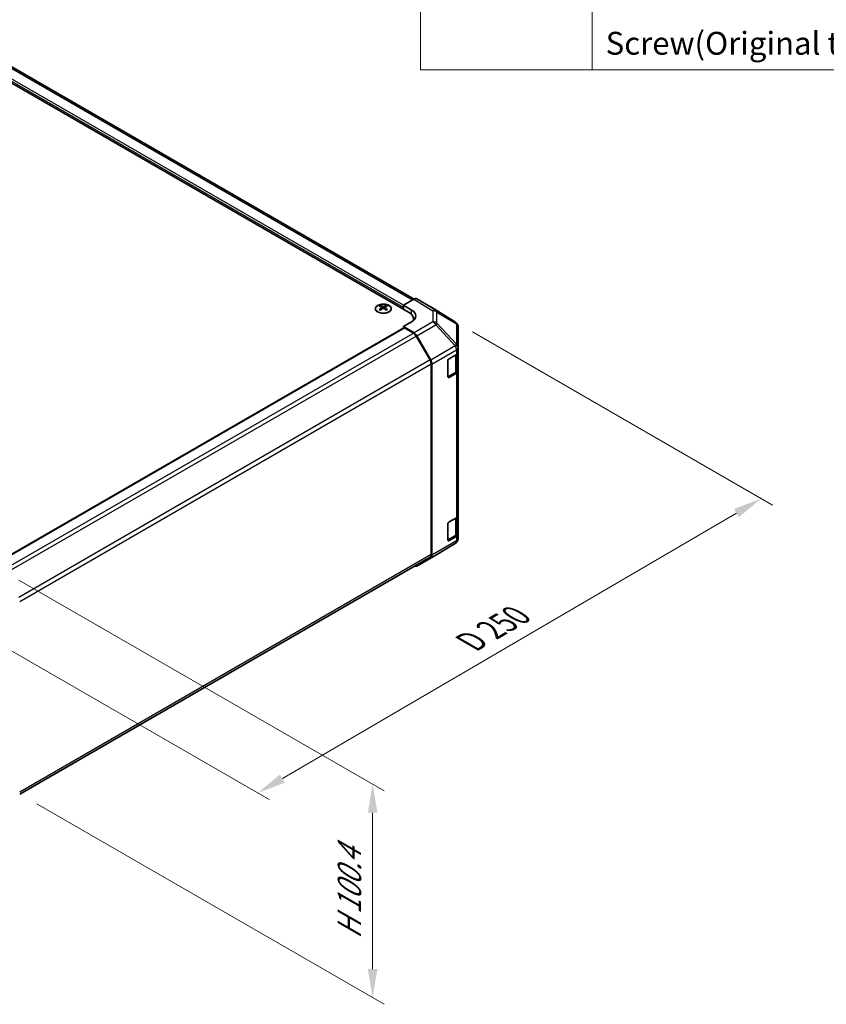
# Model space of a CAD drawing. Units: millimetres. Extents: x 58 to 8330, y 32 to 1437.
# Drawn here: x 558 to 840, y 559 to 904 of the extents above; entities that cross this region are included whole.
import ezdxf

# ---------------------------------------------------------------- set-up
doc = ezdxf.new("R2010")
doc.units = ezdxf.units.MM
doc.header["$LTSCALE"] = 4
doc.layers.get('Defpoints').update_dxf_attribs({"lineweight": 25})
for name, color, linetype, lineweight in [('Dimension (ISO)', 7, 'Continuous', 18), ('Symbol (ISO)', 7, 'Continuous', 18), ('Visible (ISO)', 7, 'Continuous', 35), ('Visible Narrow (ISO)', 7, 'Continuous', 25)]:
    doc.layers.add(name, color=color, linetype=linetype, lineweight=lineweight)
doc.styles.add('Note Text (TK)', font='txt')
doc.styles.add('Note Text (TK2)', font='txt')
doc.dimstyles.new('Default - Method 1b (TK)', dxfattribs={"dimscale": 4, "dimtxt": 2.5, "dimasz": 2.5, "dimexe": 1, "dimexo": 1.5, "dimgap": 1, "dimtad": 1, "dimtoh": 1, "dimrnd": 1e-08, "dimdsep": 46, "dimtxsty": 'Note Text (TK)', "dimcen": 0.09, "dimdle": 5, "dimclrd": 100, "dimclre": 100, "dimclrt": 7, "dimadec": 1, "dimazin": 1, "dimtfac": 1, "dimtmove": 0, "dimatfit": 3, "dimfxl": 1, "dimtolj": 1, "dimlwd": -1, "dimlwe": -1, "dimarcsym": 0})

# ---------------------------------------------------------------- blocks, each defined once
blk = doc.blocks.new('構成内容 _ Components')
at = {"layer": 'Symbol (ISO)'}
for p, q in [((174.5, 279.118), (174.5, 221.492)), ((189.5, 279.118), (189.5, 221.492)), ((405.5, 221.492), (174.5, 221.492))]:
    blk.add_line(p, q, dxfattribs=at)
at = {"layer": 'Symbol (ISO)', "color": 7, "insert": (190.692, 222.2), "char_height": 2, "attachment_point": 7, "style": 'Note Text (TK2)'}
blk.add_mtext('Screw(Original trapezoid head M3 - 5)', dxfattribs=at)
blk = doc.blocks.new('*D8')
at = {"layer": 'Defpoints', "color": 0}
for p in [(710.14, 797.71), (817.21, 735.89), (533.76, 694.78)]:
    blk.add_point(p, dxfattribs=at)
at = {"layer": 'Dimension (ISO)', "color": 100}
for p, q in [((716.13, 794.25), (821.2, 733.59)), ((649.63, 637.91), (808.58, 730.85)), ((539.74, 691.32), (644.99, 630.56))]:
    blk.add_line(p, q, dxfattribs=at)
for points in [[(807.73, 732.29), (809.42, 729.41), (817.21, 735.89)], [(648.79, 639.35), (650.47, 636.47), (641, 632.86)]]:
    blk.add_solid(points, dxfattribs=at)
at = {"layer": 'Dimension (ISO)', "color": 7, "insert": (713.57, 684.68), "char_height": 10, "attachment_point": 4, "rotation": 30.3151, "style": 'Note Text (TK)'}
blk.add_mtext('\\A1;{\\Q-29.685;\\W0.819;\\H0.816x; D 250}', dxfattribs=at)
blk = doc.blocks.new('*D9')
at = {"layer": 'Defpoints', "color": 0}
for p in [(551.44, 710.88), (557.68, 632.51), (681.21, 561.19)]:
    blk.add_point(p, dxfattribs=at)
at = {"layer": 'Dimension (ISO)', "color": 100}
for p, q in [((557.44, 707.41), (685.21, 633.65)), ((563.68, 629.04), (685.21, 558.88)), ((681.21, 625.96), (681.21, 571.19))]:
    blk.add_line(p, q, dxfattribs=at)
for points in [[(679.54, 625.96), (682.88, 625.96), (681.21, 635.96)], [(679.54, 571.19), (682.88, 571.19), (681.21, 561.19)]]:
    blk.add_solid(points, dxfattribs=at)
at = {"layer": 'Dimension (ISO)', "color": 7, "insert": (673.11, 579.66), "char_height": 10, "attachment_point": 4, "rotation": 90, "style": 'Note Text (TK)'}
blk.add_mtext('\\A1;{\\Q30.000;\\W0.816;\\H0.816x; H 100.4}', dxfattribs=at)

msp = doc.modelspace()

# ---------------------------------------------------------------- linework, layer by layer
at = {"layer": 'Visible (ISO)'}
for p, q in [((695.7114, 805.7423), (375.4526, 990.6438)), ((693.8021, 801.17), (368.8865, 988.7601)), ((683.938, 803.4967), (683.938, 803.1198)), ((685.9886, 803.4967), (685.9886, 803.1198)), ((692.0343, 803.6195), (695.6904, 805.7303)), ((692.0343, 802.1906), (692.0343, 803.6195)), ((692.0343, 803.6195), (694.8628, 801.9295)), ((701.5197, 803.0411), (696.6902, 805.8294)), ((684.4573, 802.8371), (684.5156, 802.2934)), ((684.6461, 802.3839), (684.4966, 802.4702)), ((685.4299, 802.4702), (685.2804, 802.3839)), ((685.4693, 802.8371), (685.4109, 802.2934)), ((692.0343, 802.1906), (692.0343, 802.803)), ((710.1617, 797.6974), (701.537, 803.0307)), ((694.8628, 797.7757), (692.0343, 796.1427)), ((695.5594, 798.2816), (695.5594, 798.7205)), ((710.7671, 797.1164), (710.7507, 797.1398)), ((548.3452, 712.6647), (692.1379, 795.6834)), ((695.6993, 793.9529), (692.0343, 796.1427)), ((692.0343, 796.1427), (692.0343, 795.6236)), ((695.479, 793.8739), (692.3879, 795.6586)), ((701.3075, 784.4552), (696.479, 792.8183)), ((696.6834, 792.8966), (701.5283, 784.4064)), ((711.1262, 788.824), (711.1262, 795.9729)), ((707.9442, 784.8809), (710.5404, 786.3798)), ((710.8434, 780.9093), (710.8434, 786.6043)), ((711.1262, 788.8132), (711.1262, 788.824)), ((711.1262, 787.1963), (711.1262, 788.8132)), ((711.1262, 787.1963), (711.1262, 780.6643)), ((701.7217, 716.3184), (701.7217, 783.0614)), ((701.9338, 716.1071), (701.9338, 783.0277)), ((707.5907, 778.553), (707.5907, 784.2685)), ((707.6018, 778.458), (710.1954, 779.9554)), ((710.5404, 779.8478), (707.9442, 778.3489)), ((711.1262, 730.0415), (711.1262, 780.6643)), ((707.9442, 727.7261), (710.5404, 729.225)), ((710.8434, 723.7545), (710.8434, 729.4495)), ((711.1262, 730.0415), (711.1262, 723.5096)), ((707.5907, 721.3983), (707.5907, 727.1137)), ((707.6018, 721.3032), (710.1954, 722.8007)), ((710.5404, 722.6931), (707.9442, 721.1941)), ((711.1262, 721.8926), (711.1262, 723.5096)), ((711.1262, 721.8925), (711.1262, 721.8926)), ((703.2995, 716.1208), (710.1447, 720.1713)), ((557.6839, 632.4817), (701.3075, 715.4028)), ((696.6747, 712.2958), (703.281, 716.11)), ((701.5283, 715.1967), (696.6834, 712.3009))]:
    msp.add_line(p, q, dxfattribs=at)
for centre, start, end in [((709.1098, 795.9964), 34.871292, 58.268301), ((709.1262, 795.9729), 0, 34.871292), ((709.1262, 721.8925), 300.613934, 0), ((702.281, 717.842), 300, 300.613934)]:
    msp.add_arc(centre, 2, start, end, dxfattribs=at)
for centre, major_axis, ratio, start_param, end_param in [((684.1975, 797.0602), (3.2043, 6.7271), 0.62547267, 0.69994966, 0.77562357), ((685.215, 796.8663), (-4.2226, 6.2245), 0.52483389, 5.52432463, 5.6901366), ((684.7115, 796.5756), (3.2346, -6.7906), 0.62547267, 2.47033009, 2.63614206), ((685.215, 796.5756), (3.2346, 6.7906), 0.62547267, 0.5054506, 0.67126257), ((684.7115, 796.8663), (-4.2226, -6.2245), 0.52483389, 3.73464136, 3.90045333), ((685.729, 797.0602), (3.2043, -6.7271), 0.62547267, 2.36596909, 2.44164299), ((695.6899, 804.0968), (1.0003, 1.7326), 0.57717444, 0, 0.78524587), ((685.215, 796.5756), (3.2346, 6.7906), 0.62547267, 0.80431066, 0.97012263), ((684.1975, 796.176), (-4.183, 6.1663), 0.52483389, 5.41996363, 5.49563754), ((684.7115, 796.8663), (-4.2226, -6.2245), 0.52483389, 4.03350142, 4.19931339), ((685.215, 796.8663), (-4.2226, 6.2245), 0.52483389, 5.22546457, 5.39127654), ((684.7115, 796.5756), (3.2346, -6.7906), 0.62547267, 2.17147002, 2.33728199), ((685.729, 796.176), (-4.183, -6.1663), 0.52483389, 3.92914042, 4.00481433), ((689.5594, 798.7205), (6, 0), 0.57735027, 6.14005586, 7.06858347), ((691.3272, 799.8882), (4.9998, -0.0769), 0.58733688, 5.50682378, 7.07762011), ((700.5194, 801.3085), (1.0003, 1.7326), 0.57717444, 6.26573733, 6.28318531), ((691.3272, 797.4958), (5, 0), 0.57735027, 0.41466781, 0.57220865), ((692.3879, 795.2504), (-0.25, 0.433), 0.57735027, 5.49778714, 6.28318531), ((695.479, 792.241), (-1, 1.7321), 0.57735027, 4.71238898, 5.49778714), ((695.6747, 792.3344), (1, -1.7321), 0.57735027, 1.56206968, 2.3387412), ((709.1262, 787.1963), (2, 0), 0.57735027, 5.49778714, 6.28318531), ((700.3075, 783.8779), (-1, 1.7321), 0.57735027, 3.92699082, 4.71238898), ((700.5196, 783.8442), (1, -1.7321), 0.57735027, 0.78539816, 1.56206968), ((707.9442, 784.4726), (-0.25, -0.433), 0.57735027, 3.92699082, 5.49778714), ((709.1262, 780.6643), (2, 0), 0.57735027, 5.49778714, 6.28318531), ((707.9442, 778.7572), (-0.25, -0.433), 0.57735027, 5.49778714, 7.06858347), ((707.9442, 727.3179), (-0.25, -0.433), 0.57735027, 3.92699082, 5.49778714), ((709.1262, 730.0415), (2, 0), 0.57735027, 5.49778714, 6.28318531), ((707.9442, 721.6024), (-0.25, -0.433), 0.57735027, 5.49778714, 7.06858347), ((709.1262, 723.5096), (2, 0), 0.57735027, 5.49778714, 6.28318531), ((700.3075, 717.1349), (1, -1.7321), 0.57735027, 0, 0.78539816), ((700.5196, 716.9236), (1, -1.7321), 0.57735027, 0.00872665, 0.78539816), ((695.6747, 714.0279), (1, -1.7321), 0.57735027, 5.66139261, 6.29191195)]:
    msp.add_ellipse(centre, major_axis=major_axis, ratio=ratio, start_param=start_param, end_param=end_param, dxfattribs=at)
for points, knots in [([(686.9292, 801.2621), (687.1395, 801.3836), (687.3161, 801.5247), (687.5833, 801.8324), (687.674, 801.9988), (687.76, 802.3394), (687.7556, 802.5133), (687.653, 802.8512), (687.5548, 803.0152), (687.2743, 803.3175), (687.0915, 803.4556), (686.66, 803.6918), (686.4113, 803.7897), (685.8733, 803.9352), (685.5841, 803.9828), (684.9944, 804.023), (684.6941, 804.0156), (684.1125, 803.9465), (683.8314, 803.8849), (683.3167, 803.7134), (683.0833, 803.6037), (682.6878, 803.3469), (682.5258, 803.1999), (682.2901, 802.8837), (682.2164, 802.7145), (682.1649, 802.3718), (682.1868, 802.1985), (682.323, 801.8647), (682.4376, 801.7043), (682.7483, 801.4119), (682.9447, 801.2801), (683.3994, 801.0589), (683.6575, 800.9696), (684.2093, 800.8425), (684.5028, 800.8047), (685.0955, 800.7845), (685.3946, 800.802), (685.9682, 800.8906), (686.2426, 800.9616), (686.6485, 801.1158), (686.7956, 801.185), (686.9292, 801.2621)], [0, 0, 0, 0, 0.32060968, 0.32060968, 0.64072744, 0.64072744, 0.95891785, 0.95891785, 1.27728737, 1.27728737, 1.59750072, 1.59750072, 1.91811185, 1.91811185, 2.23863588, 2.23863588, 2.55908567, 2.55908567, 2.87954744, 2.87954744, 3.20010105, 3.20010105, 3.52069551, 3.52069551, 3.84055924, 3.84055924, 4.15845831, 4.15845831, 4.47722405, 4.47722405, 4.79759961, 4.79759961, 5.11820536, 5.11820536, 5.43871051, 5.43871051, 5.75915574, 5.75915574, 6.07962925, 6.07962925, 6.28318531, 6.28318531, 6.28318531, 6.28318531]), ([(684.8204, 803.1512), (684.8384, 803.1423), (684.8611, 803.1346), (684.9109, 803.1244), (684.9379, 803.1218), (684.9886, 803.1218), (685.0156, 803.1244), (685.0654, 803.1346), (685.0881, 803.1423), (685.1061, 803.1512)], [0.0307191633, 0.0307191633, 0.0307191633, 0.0307191633, 0.0383195288, 0.0383195288, 0.0459198942, 0.0459198942, 0.0535202597, 0.0535202597, 0.0611206252, 0.0611206252, 0.0611206252, 0.0611206252]), ([(684.399, 802.743), (684.4167, 802.7547), (684.4322, 802.769), (684.4526, 802.7993), (684.4576, 802.8153), (684.4576, 802.8446), (684.4526, 802.8598), (684.4322, 802.8869), (684.4167, 802.8989), (684.399, 802.9079)], [0.0307191633, 0.0307191633, 0.0307191633, 0.0307191633, 0.0383195288, 0.0383195288, 0.0459198942, 0.0459198942, 0.0535202597, 0.0535202597, 0.0611206252, 0.0611206252, 0.0611206252, 0.0611206252]), ([(685.1061, 802.4996), (685.0881, 802.5112), (685.0654, 802.5213), (685.0156, 802.5347), (684.9886, 802.538), (684.9379, 802.538), (684.9109, 802.5347), (684.8611, 802.5213), (684.8384, 802.5112), (684.8204, 802.4996)], [0.0307191633, 0.0307191633, 0.0307191633, 0.0307191633, 0.0383195288, 0.0383195288, 0.0459198942, 0.0459198942, 0.0535202597, 0.0535202597, 0.0611206252, 0.0611206252, 0.0611206252, 0.0611206252]), ([(685.5275, 802.9079), (685.5098, 802.8989), (685.4944, 802.8869), (685.4739, 802.8598), (685.4689, 802.8446), (685.4689, 802.8153), (685.4739, 802.7993), (685.4944, 802.769), (685.5098, 802.7547), (685.5275, 802.743)], [0.0307191633, 0.0307191633, 0.0307191633, 0.0307191633, 0.0383195288, 0.0383195288, 0.0459198942, 0.0459198942, 0.0535202597, 0.0535202597, 0.0611206252, 0.0611206252, 0.0611206252, 0.0611206252]), ([(710.1954, 779.9554), (710.2702, 779.9986), (710.3404, 780.0459), (710.4703, 780.1491), (710.5298, 780.2049), (710.6362, 780.3254), (710.6829, 780.39), (710.7603, 780.5276), (710.791, 780.6006), (710.8325, 780.7521), (710.8434, 780.8307), (710.8434, 780.9093)], [0, 0, 0, 0, 0.157079633, 0.157079633, 0.314159265, 0.314159265, 0.471238898, 0.471238898, 0.628318531, 0.628318531, 0.785398163, 0.785398163, 0.785398163, 0.785398163]), ([(710.1954, 722.8007), (710.2702, 722.8438), (710.3404, 722.8911), (710.4703, 722.9943), (710.5298, 723.0502), (710.6362, 723.1706), (710.6829, 723.2353), (710.7603, 723.3729), (710.791, 723.4458), (710.8325, 723.5974), (710.8434, 723.6759), (710.8434, 723.7545)], [6.283185307, 6.283185307, 6.283185307, 6.283185307, 6.44026494, 6.44026494, 6.597344573, 6.597344573, 6.754424205, 6.754424205, 6.911503838, 6.911503838, 7.068583471, 7.068583471, 7.068583471, 7.068583471])]:
    msp.add_open_spline(points, degree=3, knots=knots, dxfattribs=at)
at = {"layer": 'Visible Narrow (ISO)'}
for p, q in [((695.1255, 805.4042), (374.4526, 990.5448)), ((692.0343, 802.803), (371.0078, 988.1477)), ((692.0343, 803.6195), (371.3614, 988.7601)), ((684.8204, 803.1512), (684.7708, 802.4673)), ((685.1061, 803.1512), (685.1557, 802.4673)), ((695.6904, 805.7303), (702.3057, 801.6395)), ((703.3156, 801.7324), (696.6902, 805.8294)), ((684.399, 802.743), (684.4357, 802.2363)), ((685.5275, 802.743), (685.4908, 802.2363)), ((694.8628, 800.3407), (694.8628, 801.9295)), ((701.5197, 803.0411), (710.1444, 797.7077)), ((702.3057, 801.6395), (702.3057, 797.767)), ((710.1444, 797.7077), (703.3156, 801.7324)), ((703.7039, 797.286), (703.7039, 801.1585)), ((703.7039, 801.1585), (710.5328, 797.1338)), ((702.3057, 797.767), (695.6993, 793.9529)), ((696.6834, 792.8966), (703.2897, 796.7108)), ((703.2897, 796.7108), (710.1349, 789.3862)), ((710.5491, 789.9615), (703.7039, 797.286)), ((710.5328, 797.1338), (710.5491, 797.1103)), ((710.5491, 797.1103), (710.5491, 789.9615)), ((548.4916, 712.5801), (692.3879, 795.6586)), ((551.5763, 710.7917), (695.479, 793.8739)), ((552.5117, 709.6987), (696.479, 792.8183)), ((710.1349, 789.3754), (701.5283, 784.4064)), ((710.1349, 789.3862), (710.1349, 789.3754)), ((701.9338, 783.0277), (710.5404, 787.9967)), ((707.7321, 784.6768), (710.2576, 786.1348)), ((710.2576, 786.1348), (710.2576, 780.0928)), ((710.5404, 787.9967), (710.5404, 786.3798)), ((701.3075, 784.4552), (557.3376, 701.3342)), ((557.684, 699.9012), (701.7217, 783.0614)), ((707.6614, 778.5939), (707.6614, 784.5543)), ((710.2576, 780.0928), (707.6614, 778.5939)), ((710.5404, 779.8478), (710.5404, 729.225)), ((707.9442, 778.3489), (707.6785, 778.5023)), ((707.6614, 721.4391), (707.6614, 727.3995)), ((707.7321, 727.522), (710.2576, 728.9801)), ((710.2576, 728.9801), (710.2576, 722.938)), ((710.5404, 721.0761), (701.9338, 716.1071)), ((710.2576, 722.938), (707.6614, 721.4391)), ((707.9442, 721.1941), (707.6785, 721.3475)), ((710.5404, 722.6931), (710.5404, 721.0761)), ((701.5283, 715.1967), (710.1349, 720.1657)), ((710.1349, 720.1656), (703.2897, 716.1151)), ((710.1349, 720.1657), (710.1349, 720.1656)), ((701.7217, 716.3184), (557.684, 633.1582)), ((703.2897, 716.1151), (696.6834, 712.3009))]:
    msp.add_line(p, q, dxfattribs=at)
msp.add_ellipse((684.9633, 802.4105), major_axis=(-2.7768, 0), ratio=0.57735027, dxfattribs=at)
for centre, major_axis, ratio, start_param, end_param in [((702.281, 800.021), (1.0519, 1.701), 0.57717444, 0.01744798, 0.80269385), ((702.281, 800.021), (2, 0), 0.80930894, 0.77922765, 1.5584553), ((702.281, 800.021), (1.0155, 1.723), 0.61763335, 5.73065372, 6.26506827), ((702.281, 796.1485), (-2, 0), 0.80930894, 3.9208203, 4.70004795), ((702.281, 796.1485), (1, -1.7321), 0.57735027, 1.56206968, 2.3387412), ((702.281, 796.1485), (-1.4612, -1.3656), 0.16781559, 2.16568509, 2.70956847), ((709.1098, 795.9964), (1.0155, 1.723), 0.61763335, 5.73065372, 6.26506827), ((709.1098, 795.9964), (1.0519, 1.701), 0.57717444, 0, 0.01744798), ((709.1098, 795.9964), (1.6409, 1.1435), 0.14347132, 0, 0.43023772), ((709.1262, 795.9729), (1.6409, 1.1435), 0.14347132, 0, 0.43023772), ((709.1262, 795.9729), (2, 0), 0.80930894, 0, 0.77922765), ((709.1262, 788.824), (1.4612, 1.3656), 0.16781559, 5.30727774, 5.85116112), ((709.1262, 788.824), (2, 0), 0.3255424, 0, 1.04217396), ((709.1262, 788.8132), (2, 0), 0.3255424, 0, 1.04217396), ((709.1262, 788.8132), (1, -1.7321), 0.57735027, 0.78539816, 1.56206968), ((709.1262, 788.824), (2, 0), 0.80930894, 0, 0.77922765), ((710.0454, 786.2573), (0.15, -0.2598), 0.57735027, 0.78539816, 1.07991365), ((708.8434, 786.9513), (2, 0), 0.57735027, 5.49778714, 5.82300599), ((709.1262, 788.8132), (2, 0), 0.57735027, 5.49778714, 6.28318531), ((710.0454, 780.2152), (0.15, -0.2598), 0.57735027, 0, 0.78539816), ((708.8434, 780.9093), (2, 0), 0.57735027, 5.49778714, 6.28318531), ((707.4493, 778.7163), (-0.3, 0), 0.57735027, 2.06167901, 2.35619449), ((707.4493, 778.7163), (0.15, -0.2598), 0.57735027, 0.01683116, 0.78539816), ((710.0454, 729.1026), (0.15, -0.2598), 0.57735027, 0.78539816, 1.07991365), ((708.8434, 729.7966), (2, 0), 0.57735027, 5.49778714, 5.82300599), ((707.4493, 721.5616), (-0.3, 0), 0.57735027, 2.06167901, 2.35619449), ((707.4493, 721.5616), (0.15, -0.2598), 0.57735027, 0.01683116, 0.78539816), ((709.1262, 721.8926), (2, 0), 0.99996596, 5.24101135, 6.28318531), ((709.1262, 721.8925), (2, 0), 0.99996596, 5.24101135, 6.28318531), ((709.1262, 721.8926), (1, -1.7321), 0.57735027, 0.00872665, 0.78539816), ((710.0454, 723.0605), (0.15, -0.2598), 0.57735027, 0, 0.78539816), ((708.8434, 723.7545), (2, 0), 0.57735027, 5.49778714, 6.28318531), ((709.1262, 721.8926), (2, 0), 0.57735027, 5.49778714, 6.28318531), ((709.1262, 721.8925), (1.0185, -1.7212), 0.62311586, 6.2740752, 6.28318531), ((702.281, 717.842), (1, -1.7321), 0.57735027, 0, 0.00872665), ((702.281, 717.842), (1.0185, -1.7212), 0.62311586, 6.2740752, 6.28318531)]:
    msp.add_ellipse(centre, major_axis=major_axis, ratio=ratio, start_param=start_param, end_param=end_param, dxfattribs=at)

# ---------------------------------------------------------------- block references
at = {"layer": 'Symbol (ISO)', "xscale": 4, "yscale": 4, "zscale": 4}
msp.add_blockref('構成内容 _ Components', (0, 0), dxfattribs=at)

# ---------------------------------------------------------------- dimensions: what is measured, and where the dimension line sits
at = {"layer": 'Dimension (ISO)', "color": 100}
for base, p1, p2, angle, text, override, picture, middle in [((817.2084, 735.8943), (533.7637, 694.776), (710.1444, 797.7077), 210.315081, '{\\Q-29.685;\\W0.819;\\H0.816x; D 250}', {"dimtoh": 0, "dimdec": 2, "dimlfac": 1.220277, "dimtp": 0, "dimtm": 0, "dimtdec": 2, "dimtofl": 0, "dimatfit": 1}, '*D8', (729.1037, 684.379)), ((681.2092, 561.1887), (551.4406, 710.8775), (557.684, 632.506), 90, '{\\Q30.000;\\W0.816;\\H0.816x; H 100.4}', {"dimtoh": 0, "dimdec": 2, "dimlfac": 1.168413, "dimtp": 0, "dimtm": 0, "dimtdec": 2, "dimtofl": 0, "dimatfit": 1}, '*D9', (681.2092, 598.5721))]:
    dim = msp.add_linear_dim(base=base, p1=p1, p2=p2, angle=angle, text=text, dimstyle='Default - Method 1b (TK)', override=override, dxfattribs=at)
    dim.commit()
    dim.dimension.update_dxf_attribs({"geometry": picture, "text_midpoint": middle, "dimtype": 160})

doc.saveas('drawing.dxf')
